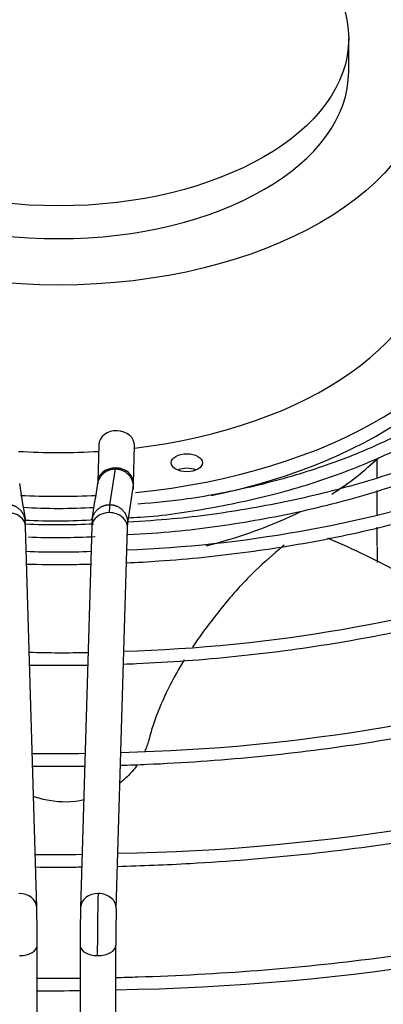
# Paper-space layout 'Layout1' of a CAD drawing. Units: inches. Extents: x 0 to 16.7, y -0.4 to 10.7.
# Drawn here: x 2.9 to 3, y 3.3 to 3.6 of the extents above; entities that cross this region are included whole.
import ezdxf

# ---------------------------------------------------------------- set-up
doc = ezdxf.new("R2010")
doc.units = ezdxf.units.IN
doc.header["$MEASUREMENT"] = 0
doc.layers.add('__ADD-OA001_F_FI', color=7, linetype='Continuous')
doc.layers.add('Default', color=7, linetype='Continuous')

# ---------------------------------------------------------------- blocks, each defined once
blk = doc.blocks.new('SE1')
at = {"layer": '__ADD-OA001_F_FI', "color": 7, "linetype": 'Continuous'}
for p, q in [((2.948072858198531, 3.552544808971966), (2.948072858198531, 3.559777553073403)), ((2.892956433583481, 3.470101892726871), (2.892715368160684, 3.46186644931427)), ((2.900586012719153, 3.461636062173819), (2.900827078141951, 3.469871505586419)), ((2.954374050877429, 3.462875947708093), (2.954374050877429, 3.466992979311589)), ((2.89540976385172, 3.456860303205547), (2.896641191417554, 3.464761720690093)), ((2.954374050877429, 3.454650665315336), (2.954374050877429, 3.460006772673499)), ((2.879263249330411, 3.367898311115452), (2.876801569373233, 3.451995921432045)), ((2.8913913911711, 3.451995921432045), (2.888929711213925, 3.367898311115452)), ((2.896800355772395, 3.367667923975001), (2.89926203572957, 3.451765534291594)), ((2.954374050877429, 3.447730249875073), (2.954374050877429, 3.45186618135697)), ((2.879364755905204, 3.320574673302069), (2.879364755905204, 3.359551134104231)), ((2.888828204639131, 3.359551134104231), (2.888828204639131, 3.320574673302069)), ((2.896702220387162, 3.320574673302069), (2.896702220387162, 3.359551134104231))]:
    blk.add_line(p, q, dxfattribs=at)
for centre, radius, start, end in [((4.962999077309884, 3.782731757174071), 2.112103645834705, 188.7480807389941, 188.9645797382648), ((0.7738590899034323, 3.787614189330315), 2.143816480462036, 351.0370215659811, 351.2503179567186), ((2.887165903431782, 3.461795840008172), 0.013420890773946, 353.1046367511717, 359.2792507785887), ((2.888176045742553, 3.727342050608199), 0.2806862579844093, 272.2339060458099, 287.8459614534493), ((0.7582363089974123, 3.790068800938602), 2.167503930086038, 351.0339616480247, 351.2458226695288), ((2.884364207041617, 3.584248651896007), 0.128204184841605, 266.3731385560779, 273.3850615226963), ((2.883572203359123, 3.589016847315242), 0.1357279784973718, 267.0917452555874, 273.5937336907366), ((2.861912240346319, 3.451831958347246), 0.0148900537786421, 0.6657371318868038, 6.880005899710845), ((2.906280720197009, 3.451831958347332), 0.0148900537776392, 173.1199941003177, 179.3342628683708), ((2.883819327202045, 3.640062536307042), 0.1876012114600359, 267.8462215725412, 272.4396832532547), ((2.883648675032426, 3.606163215235437), 0.1565575584459849, 267.7210130363022, 273.1032544892998), ((2.884268332233442, 3.613315216799536), 0.1668975542442952, 267.4875908725376, 272.3949822698387), ((2.888432484840809, 3.766838876781081), 0.3424834978218708, 271.6793072987318, 287.8718293277465), ((2.885012293083871, 3.669295020254991), 0.2451224967162926, 268.2691217535244, 271.3009061295959), ((2.888215621371924, 3.808178600869184), 0.4061368444054027, 271.3532989332207, 287.8607367821897), ((2.883068283335675, 3.723797521714542), 0.3218950618009906, 269.1451702262075, 271.221768817446), ((2.889144727916572, 3.843089316891034), 0.4632829222646689, 270.9912425371657, 287.9607136117349), ((2.883389299063745, 3.583044892756987), 0.2034526748718449, 268.7405800368418, 271.6596234047836), ((2.889642179001109, 3.855238931160281), 0.5055405273237111, 270.8002069116034, 288.1480655097332), ((2.532676034865948, 3.359507204630175), 0.346688715459218, 0.006511368671265868, 1.388393439404407), ((3.235516925669194, 3.359507204630261), 0.3466887154500261, 178.6116065605683, 179.993488631342), ((3.233552037336183, 3.35953971454005), 0.3368498251454319, 178.6188536542351, 179.9972870751563), ((2.881787132751289, 3.625287121662526), 0.275773315257558, 269.4967511283182, 271.4634081906294)]:
    blk.add_arc(centre, radius, start, end, dxfattribs=at)
for centre, major_axis, ratio in [((2.884096480272163, 3.552544808971967), (-0.08171619286205321, 1.36155677619651e-16), 0.5773502691895622), ((2.884096480272164, 3.559777553073403), (-0.06397637792636704, 1.788802857788636e-16), 0.5773502691895619), ((2.912382484678533, 3.46611963986203), (0.003444881889763671, -4.46158263361014e-17), 0.5773502691895799)]:
    blk.add_ellipse(centre, major_axis=major_axis, ratio=ratio, dxfattribs=at)
for centre, major_axis, ratio, start_param, end_param in [((2.884096480272164, 3.552544808971967), (-0.06397637792636711, -4.395580783348214e-17), 0.5773502691895611, 0, 3.141592653589793), ((2.884096480272163, 3.516381081220166), (0.0831692913385828, -9.285495288151211e-17), 0.577350269189561, 4.914744318081312, 6.283185307179586), ((2.884096480272164, 3.516381081220166), (-0.09990157480314962, 3.628433032876391e-16), 0.5773502691895609, 1.741524446309117, 3.002740923852787), ((2.884096480272164, 3.513166527751947), (0.09990157480314962, -4.802570092090568e-17), 0.5773502691895607, 5.055608384904708, 6.200522711881087), ((2.884096480272164, 3.500509223470832), (-0.3395669291338583, 6.100197889081093e-16), 0.5773502691895612, 1.606556688817821, 3.130269197468627), ((2.884096480272164, 3.502116500204942), (-0.3395669291338586, 8.358339704489732e-16), 0.577350269189561, 1.607039129158303, 3.12206772164159), ((2.896891755862717, 3.469986699156645), (-0.003935322279234623, 0.0001151935702255354), 0.8163800057807948, 3.141592653589738, 6.283185307179531), ((2.884096480272163, 3.516381081220166), (0.0831692913385828, -9.285495288151211e-17), 0.577350269189561, 4.606176933284001, 4.818601027485386), ((2.884096480272164, 3.491066472657937), (-0.0817161928620533, 2.731847993664263e-16), 0.5773502691895613, -3.882859333528637, -3.671326774814705), ((2.896650690439921, 3.461751255744044), (0.003935322279234546, -0.0001151935702256693), 0.8163800057808407, 1.594688609529942, 3.138686060798585), ((2.896650690439921, 3.461751255744045), (-0.003935322279234623, 0.0001151935702255801), 0.8163800057808418, 3.138709246878872, 4.736281263119722), ((2.912382484678533, 3.46290508639381), (-0.003444881889763748, -1.782301380907964e-16), 0.5773502691895471, 4.082549446448823, 5.342228514320656), ((2.896650690439921, 3.461751255744044), (0.003935322279234546, -0.0001151935702256693), 0.8163800057808407, 3.138686060798585, 3.194387494421571), ((2.884096480272164, 3.516381081220166), (-0.09990157480314962, 3.628433032876391e-16), 0.5773502691895609, 1.486217924348647, 1.653877039567654), ((2.872866247093996, 3.45188072786182), (-0.003935322279234624, -0.0001151935702254012), 0.8163800057808039, 3.14159265358989, 4.688496697649698), ((2.895326713450336, 3.451880727861819), (0.003935322279234546, -0.0001151935702256247), 0.8163800057807958, 1.594688609529932, 3.141592653589632), ((2.895326713450336, 3.451880727861819), (-0.003935322279234621, 0.0001151935702247324), 0.8163800057807775, 3.141592653589765, 4.736281263119539), ((2.884096480272164, 3.491066472657937), (-0.0817161928620533, 2.731847993664263e-16), 0.5773502691895613, 1.980293858641009, 2.283695789838723), ((2.884096480272164, 3.391214405551366), (0.3428074819435038, -6.337050978208906e-16), 0.577350269189561, 2.844077002592293, 5.576887449380999), ((2.884096480272163, 3.395127132881017), (0.3346339239796264, -4.552615341055892e-16), 0.5773502691895607, 2.893555934968758, 5.675922253004847), ((2.884096480272163, 3.434610877372331), (-0.3139763779527557, 5.545093849076997e-16), 0.5773502691895609, 0.05160022298457356, 3.089992430605605), ((2.875327927051175, 3.367783117545227), (-0.003935322279234855, -0.0001151935702254904), 0.8163800057807487, 3.143865307905976, 4.688496697649685), ((2.892865033493161, 3.367783117545226), (0.0039353222792347, -0.0001151935702260261), 0.8163800057807616, 1.59468860953013, 3.133602524556489), ((2.89286503349316, 3.367783117545227), (-0.003935322279234624, 0.0001151935702250446), 0.8163800057807804, 3.13870391122575, 4.736281263119604), ((2.875427748031188, 3.359551134104232), (-0.003937007874016353, 8.943520748215572e-17), 0.577350269189503, 1.587694741572269, 3.140674543929132), ((2.892765212513146, 3.359551134104231), (0.003937007874015812, 1.338079957500958e-16), 0.5773502691896266, 3.143084812175879, 4.695490565607873), ((2.892765212513146, 3.359551134104232), (-0.003937007874015888, 8.921191104309861e-17), 0.577350269189523, 1.553897912018225, 3.150812913850446)]:
    blk.add_ellipse(centre, major_axis=major_axis, ratio=ratio, start_param=start_param, end_param=end_param, dxfattribs=at)
for points, knots in [([(3.031736328344807, 3.552288805109323), (3.031677448597569, 3.552495197668946), (3.030635599224169, 3.556043328898475), (3.027488547569792, 3.56321062925269), (3.021091381979268, 3.572979654415299), (3.012639568127926, 3.582298790527048), (3.002335700039731, 3.590942612544552), (2.990307376906876, 3.598807184637329), (2.976736028108328, 3.605770863781303), (2.961831586289997, 3.611731218909153), (2.945771283289819, 3.616615673114043), (2.928942849210013, 3.62030805563504), (2.913109565871864, 3.622626646138055), (2.903847641070934, 3.623269992311404), (2.899844430920717, 3.623504625655662)], [0.06599982589341928, 0.06599982589341928, 0.06599982589341928, 0.06599982589341928, 0.07125362411387373, 0.156215875031175, 0.241393459472568, 0.3268167664655214, 0.412422348917333, 0.498126110083331, 0.5838648899122745, 0.6695968140717583, 0.7553108146179967, 0.8410056343140861, 0.9266845834526176, 0.9822855917325363, 0.9822855917325363, 0.9822855917325363, 0.9822855917325363]), ([(2.899352585668146, 3.450275654133975), (2.903073151117288, 3.450471643579239), (2.912017926197179, 3.451019173894969), (2.927566446598557, 3.453231390301672), (2.9444483663538, 3.45682025267971), (2.960589193455766, 3.461616843043271), (2.975592144803725, 3.467493071824341), (2.989283980721799, 3.474383421543331), (3.001455417828223, 3.482189910372188), (3.011924723703824, 3.490798780187931), (3.02055405028234, 3.500111932016492), (3.027134491808629, 3.509905052025853), (3.031700885801203, 3.520035758130284), (3.032884232066065, 3.526247175214801), (3.033500567887446, 3.529738510358627)], [0.01073599273780767, 0.01073599273780767, 0.01073599273780767, 0.01073599273780767, 0.06170187094957186, 0.1477229071149058, 0.2337571065062126, 0.3198112260386087, 0.4058914520885345, 0.4920021810261174, 0.5781433911129309, 0.6643055827322609, 0.7504475524955975, 0.8365031003659283, 0.9223788778504566, 1, 1, 1, 1]), ([(3.03058097036205, 3.529439776299358), (3.030081289165301, 3.526497769245978), (3.02904917485353, 3.520851418508804), (3.024799762678767, 3.511402000085788), (3.018424819770702, 3.501867915250439), (3.009999891235081, 3.492779596302779), (2.999744105612439, 3.48435893411742), (2.987781973236557, 3.476704290228265), (2.974290064841034, 3.469933762791712), (2.959474511927465, 3.464150826397717), (2.943510325452845, 3.459428373353068), (2.926791790469931, 3.455893176641856), (2.911558043783913, 3.45375557694069), (2.902829153073757, 3.453203603055902), (2.899390225675568, 3.453022063145253)], [0, 0, 0, 0, 0.06870990898830326, 0.1558114305475413, 0.2426415212001702, 0.3292273063480941, 0.4156621806055967, 0.5020300216406582, 0.5883819227310346, 0.6747382498477238, 0.7611125508864155, 0.8475073963664209, 0.9339199353915484, 0.9827049206222119, 0.9827049206222119, 0.9827049206222119, 0.9827049206222119]), ([(2.899282121593575, 3.453962870857563), (2.90031549472616, 3.454009056194886), (2.906185000326189, 3.454277781891356), (2.917784874950821, 3.45602728552345), (2.932578402891842, 3.459199505010232), (2.946619248734141, 3.463646639300495), (2.959456280812522, 3.469136681946558), (2.970903145789495, 3.475615362116551), (2.980719504182762, 3.482951000980794), (2.988756520807205, 3.49103921863463), (2.994710198803308, 3.499639764716651), (2.998354249500976, 3.507548148003258), (2.999070318548271, 3.512064917268464), (2.999351042323267, 3.513957685625638)], [0, 0, 0, 0, 0.0182749878363927, 0.1209770391963417, 0.2237014991760821, 0.326461983773073, 0.4292707889099037, 0.532135439728279, 0.6350506392696513, 0.737968962993795, 0.8407732044346289, 0.9432864093708591, 1, 1, 1, 1]), ([(2.99624543006282, 3.512497202331502), (2.995867935614153, 3.510639779976614), (2.994936427288154, 3.506295201286694), (2.990940669353918, 3.498722215854534), (2.98463420760894, 3.490542353531989), (2.976300204067856, 3.482878994368104), (2.966234896983031, 3.475958597597562), (2.954599174637619, 3.469894391190011), (2.941585707434692, 3.464791825958858), (2.927572511173979, 3.460815315533984), (2.913806931005547, 3.458090740055513), (2.905572979744888, 3.45731489872314), (2.901540123607841, 3.456952830472014)], [0, 0, 0, 0, 0.06196418889335571, 0.1705578959663702, 0.2786436648882407, 0.3863399211887275, 0.4938438328071316, 0.601292286178411, 0.7087398303169302, 0.8162173644155593, 0.9237312475976185, 1, 1, 1, 1]), ([(2.899059491110752, 3.444010986834857), (2.901445300233728, 3.444123143413928), (2.910480040156833, 3.444650250191313), (2.926029057229278, 3.446233705743214), (2.945319491662624, 3.449476956684014), (2.962119510679327, 3.453488368158066), (2.972270478263078, 3.45657965084293), (2.97640599671094, 3.457959966562624)], [0.5272856503225148, 0.5272856503225148, 0.5272856503225148, 0.5272856503225148, 0.5401634416448639, 0.5761291200622835, 0.612097788898918, 0.6480713144626715, 0.6737463439136441, 0.6737463439136441, 0.6737463439136441, 0.6737463439136441]), ([(2.895326713450336, 3.45509528133004), (2.895333950081889, 3.455342504134018), (2.89534503170018, 3.455685916414936), (2.895359250961971, 3.456057526148796), (2.895370005818661, 3.456303578059739), (2.895380292307717, 3.456503782178804), (2.895393783528171, 3.456719217597692), (2.895403491106756, 3.456820442595583), (2.895409763851723, 3.456860303205528)], [0, 0, 0, 0, 0.2500000000038757, 0.3800000000035303, 0.5000000000032115, 0.6300000000028662, 0.7500000000025473, 1, 1, 1, 1]), ([(2.943428598445104, 3.449503419985363), (2.94904239644175, 3.447103116110436), (2.954417305873347, 3.444508423906341), (2.963607204388035, 3.439498836861222), (2.967520789427384, 3.437147615112234), (2.971233462605141, 3.434687564154287)], [0.02931398446157546, 0.02931398446157546, 0.02931398446157546, 0.02931398446157546, 0.1272109177444498, 0.1272109177444498, 0.2059383684522373, 0.2059383684522373, 0.2059383684522373, 0.2059383684522373]), ([(2.933856638606181, 3.447953082549807), (2.933481283869104, 3.447637439008104), (2.933103184912693, 3.447316787669521), (2.930781371141075, 3.445328326609109), (2.928751867250244, 3.44350362038021), (2.925829584433413, 3.440627243812631), (2.924870031892137, 3.439640506978005), (2.922992538076249, 3.43759906470638), (2.922077734988333, 3.43653548794972), (2.919393651989146, 3.433282854599183), (2.917687195101662, 3.431107425204903), (2.915235532556343, 3.427747509578371), (2.914418027505231, 3.426582082555657), (2.913630823819372, 3.425406780019664)], [0.05024328731516462, 0.05024328731516462, 0.05024328731516462, 0.05024328731516462, 0.06250000000000022, 0.06250000000000022, 0.1250000000000004, 0.1250000000000004, 0.1562500000000005, 0.1562500000000005, 0.1875000000000005, 0.1875000000000005, 0.2500000000000003, 0.2500000000000003, 0.2828773622925694, 0.2828773622925694, 0.2828773622925694, 0.2828773622925694]), ([(2.954371933567772, 3.447556906430942), (2.954371187778504, 3.447262891073688), (2.954370272352223, 3.446969397825792), (2.954366065900255, 3.445801755728738), (2.954361611653274, 3.444931749880125), (2.954356441831484, 3.444066458612661)], [0.4305965669313212, 0.4305965669313212, 0.4305965669313212, 0.4305965669313212, 0.4375000000000021, 0.4375000000000021, 0.4581103345664267, 0.4581103345664267, 0.4581103345664267, 0.4581103345664267]), ([(2.87702840502173, 3.443738091220139), (2.880084696823161, 3.443670386944694), (2.884797679929268, 3.443633699468549), (2.889508609447685, 3.443701403370158), (2.891160833795164, 3.443737992236664)], [0.4877443771013915, 0.4877443771013915, 0.4877443771013915, 0.4877443771013915, 0.5041991324377874, 0.5130945356923666, 0.5130945356923666, 0.5130945356923666, 0.5130945356923666]), ([(2.898390576584277, 3.421648923651781), (2.899361761144659, 3.421684944510754), (2.907663225497314, 3.42202437552046), (2.923228253563043, 3.42316907386165), (2.944746140670301, 3.426020113915418), (2.965676030565185, 3.430084635967553), (2.982581662172037, 3.434482787275817), (2.992395169102756, 3.437566695548755), (2.995697312086791, 3.438668622119684)], [0.5213475307432178, 0.5213475307432178, 0.5213475307432178, 0.5213475307432178, 0.5256399447834756, 0.5580534831079411, 0.5904684871510474, 0.6228861051115979, 0.6553074724210706, 0.6721169887381486, 0.6721169887381486, 0.6721169887381486, 0.6721169887381486]), ([(2.911805382485794, 3.422572680039452), (2.911729501029992, 3.422449895111096), (2.911653963505088, 3.422326983209788), (2.910190260459337, 3.419931783970374), (2.908932200656132, 3.417631370182409), (2.906744609299417, 3.413043358169855), (2.905805747400337, 3.410741175328243), (2.904639166196093, 3.407257926644494), (2.904290638534464, 3.406091907079945), (2.903750006527156, 3.404027106876436), (2.903452444691978, 3.403146244626861), (2.903070511366271, 3.402282654286411)], [0.3091155032709618, 0.3091155032709618, 0.3091155032709618, 0.3091155032709618, 0.3125000000000001, 0.3125000000000001, 0.3749999999999998, 0.3749999999999998, 0.4374999999999996, 0.4374999999999996, 0.4687499999999997, 0.4687499999999997, 0.4925470098801308, 0.4925470098801308, 0.4925470098801308, 0.4925470098801308]), ([(2.877692771227461, 3.421437191792084), (2.87821987590798, 3.421428445477706), (2.882491310065507, 3.421366329227661), (2.886765390715701, 3.421375171751647), (2.890509285560095, 3.421437372309252)], [0.4909011334681679, 0.4909011334681679, 0.4909011334681679, 0.4909011334681679, 0.4932270019257857, 0.509747078515147, 0.509747078515147, 0.509747078515147, 0.509747078515147]), ([(2.897740590698966, 3.39931400464905), (2.899693663546963, 3.399372907040607), (2.909587600809746, 3.399735579952305), (2.927348303881621, 3.400974818093784), (2.950715790868284, 3.403872224052935), (2.973532250650952, 3.407988009150267), (2.995042196884698, 3.413152581523681), (3.008624119628728, 3.417253748991781), (3.014989226701655, 3.419377440084898)], [0.5167268328012901, 0.5167268328012901, 0.5167268328012901, 0.5167268328012901, 0.5240382566003352, 0.5537869042587777, 0.583536555111702, 0.6132879731344915, 0.6430419159136543, 0.670507065551129, 0.670507065551129, 0.670507065551129, 0.670507065551129]), ([(2.87834628093335, 3.399144864343952), (2.878811551598444, 3.399138955783333), (2.882647292723628, 3.399096161458927), (2.886484434694582, 3.399102132944848), (2.889854680336415, 3.399144990532327)], [0.4925502024886797, 0.4925502024886797, 0.4925502024886797, 0.4925502024886797, 0.4942900236200853, 0.5068926352718255, 0.5068926352718255, 0.5068926352718255, 0.5068926352718255]), ([(2.897088640119407, 3.376995105199251), (2.902439660187076, 3.377128986308826), (2.916289455420808, 3.377690165286926), (2.93849465698618, 3.379489536393607), (2.963446299922572, 3.382781210628373), (2.987825685310164, 3.387287409738795), (3.011457073884923, 3.392976105001618), (3.026698124468414, 3.397559763804914), (3.034183359778971, 3.400053668545761), (3.034280706346796, 3.400086144240164)], [0.5139504125011541, 0.5139504125011541, 0.5139504125011541, 0.5139504125011541, 0.5313261528473594, 0.5589752546825115, 0.5866252351007745, 0.6142766322113038, 0.6419299775921875, 0.6695857791856135, 0.6699503053605391, 0.6699503053605391, 0.6699503053605391, 0.6699503053605391]), ([(2.901482691768821, 3.399473780638578), (2.901191093395923, 3.399053315956593), (2.900879907047471, 3.398642218222593), (2.89971532186525, 3.397232220539909), (2.898765562658541, 3.39629673292337), (2.897681609891384, 3.395435543377988), (2.897666327645307, 3.395423439232086), (2.897651026295581, 3.395411357350867)], [0.5189790063923442, 0.5189790063923442, 0.5189790063923442, 0.5189790063923442, 0.5312499999999998, 0.5312499999999998, 0.5624999999999998, 0.5624999999999998, 0.5629463138115748, 0.5629463138115748, 0.5629463138115748, 0.5629463138115748]), ([(2.889685046167709, 3.391646859896331), (2.887172193788361, 3.391100856722578), (2.884534274898266, 3.391054939928977), (2.880817126075125, 3.391711730037316), (2.879628963592556, 3.392035588599914), (2.878492376007453, 3.392455695752124)], [0.6298981962782474, 0.6298981962782474, 0.6298981962782474, 0.6298981962782474, 0.6874999999999998, 0.6874999999999998, 0.7148310077810484, 0.7148310077810484, 0.7148310077810484, 0.7148310077810484]), ([(2.878992764723495, 3.376857718371095), (2.881859131903497, 3.376829564353355), (2.8852600858647, 3.376824290314435), (2.888660368401019, 3.376852405181512), (2.889194130014498, 3.376857641317284)], [0.4943771944352445, 0.4943771944352445, 0.4943771944352445, 0.4943771944352445, 0.5036774571698895, 0.5054093089097873, 0.5054093089097873, 0.5054093089097873, 0.5054093089097873]), ([(3.046112071546492, 3.377250879005141), (3.040490043641334, 3.375380667759845), (3.026976689391077, 3.371191827990659), (3.004900553757577, 3.365471972540544), (2.979864274824165, 3.360357859563092), (2.954184227032237, 3.356440923632237), (2.928032928764121, 3.35374784523501), (2.908786712889684, 3.352691999934665), (2.898328479397087, 3.352411924706562), (2.896708551658868, 3.352375562081439)], [0.1667539164758477, 0.1667539164758477, 0.1667539164758477, 0.1667539164758477, 0.1763099467303551, 0.1893312551677326, 0.2023535261222668, 0.2153766202799228, 0.2284003613783485, 0.2414245534889866, 0.2438108651704839, 0.2438108651704839, 0.2438108651704839, 0.2438108651704839]), ([(3.046112071546492, 3.348319897791163), (3.040490043641333, 3.346449686545869), (3.026976689391076, 3.342260846776683), (3.004900553757575, 3.336540991326566), (2.979864274824166, 3.331426878349117), (2.954184227032236, 3.32750994241826), (2.928032928764123, 3.324816864021031), (2.908786712889684, 3.323761018720688), (2.898328479397087, 3.323480943492585), (2.896708551658868, 3.323444580867462)], [0.1667539164758476, 0.1667539164758476, 0.1667539164758476, 0.1667539164758476, 0.176309946730355, 0.1893312551677326, 0.2023535261222666, 0.2153766202799228, 0.228400361378348, 0.2414245534889863, 0.243810865170483, 0.243810865170483, 0.243810865170483, 0.243810865170483])]:
    blk.add_open_spline(points, degree=3, knots=knots, dxfattribs=at)
for points, weights in [([(2.892726329996655, 3.461501489726715), (2.893107986063947, 3.463747621185519), (2.894899182797364, 3.464778717874246), (2.896641191417549, 3.464761720690096)], [1.006348040371227, 1.055232407123021, 1.386449726998943, 1.999999999998949]), ([(2.896641191417549, 3.464761720690096), (2.898855514410521, 3.464740115024547), (2.90098906503436, 3.463113238063344), (2.900489668138154, 3.460182098851879)], [2.000000000000098, 1.279984964851788, 0.948786167833177, 1.006403608944248]), ([(2.876694911778684, 3.453616573785054), (2.876304844736105, 3.455852611967601), (2.874519017450365, 3.456877240013264), (2.872783196692609, 3.456860303205527)], [1.006714704856988, 1.056867103417466, 1.387962201798945, 2.000000000001416]), ([(2.891498048765642, 3.453616573785021), (2.891888115808209, 3.455852611967585), (2.893673943093956, 3.45687724001326), (2.895409763851723, 3.456860303205528)], [1.006714704856452, 1.056867103415027, 1.387962201796876, 2.000000000002006]), ([(2.895409763851723, 3.456860303205528), (2.89761489717929, 3.45683878720568), (2.899742268283615, 3.455223077176039), (2.899261354255878, 3.45230138229637)], [1.999999999998348, 1.281900210648208, 0.9505509018972733, 1.005952073745559])]:
    blk.add_rational_spline(points, weights, degree=3, dxfattribs=at)
for points in [[(2.892715648537674, 3.461875494411423), (2.892707713998673, 3.461605593199624), (2.892708093157583, 3.461469800749828), (2.892716786014404, 3.461468117062038)], [(2.899261755352579, 3.451756489194488), (2.899272102503805, 3.452110234565231), (2.899272499814524, 3.452287924831216), (2.899262947284735, 3.452289559992442)], [(2.892698686487374, 3.357278426080192), (2.892698686487375, 3.357658908633789), (2.892699840098502, 3.358471894392984), (2.892704851611569, 3.359755973971932), (2.892713256025348, 3.361131532383483), (2.892724566451597, 3.362518348427419), (2.892738974786903, 3.363940198007347), (2.892755655589657, 3.365315753162192), (2.892774898775989, 3.366668963499131), (2.892795604276579, 3.367922437198216), (2.892818127953622, 3.369097644679656), (2.892841154558695, 3.370126211154307), (2.892857160516729, 3.370728708956903), (2.89286503349316, 3.370997671013446)], [(2.888832168789257, 3.352254007667498), (2.885675866236653, 3.352227419536828), (2.882518889838424, 3.352227405984578), (2.879362587614911, 3.352253977146181)]]:
    blk.add_open_spline(points, degree=3, dxfattribs=at)

psp = doc.layouts.get("Layout1")

# ---------------------------------------------------------------- block references
at = {"layer": 'Default'}
psp.add_blockref('SE1', (0, 0), dxfattribs=at)

doc.saveas('drawing.dxf')
